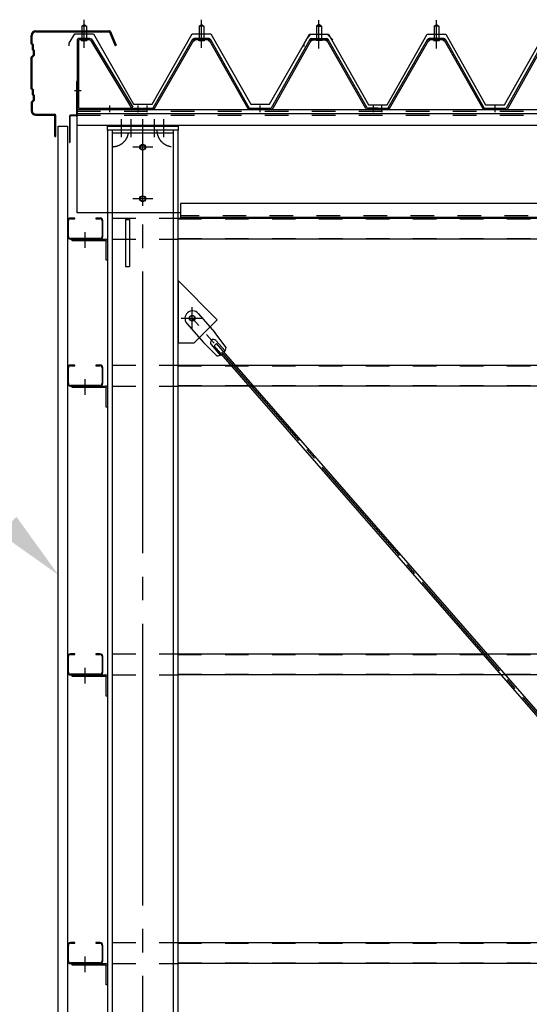
# Model space of a CAD drawing. Extents: x 1667 to 41127, y 644 to 28700.
# Drawn here: x 4464 to 5549, y 7481 to 9578 of the extents above; entities that cross this region are included whole.
import ezdxf

# ---------------------------------------------------------------- set-up
doc = ezdxf.new("R2010")
doc.units = 0
doc.header["$LTSCALE"] = 50
doc.header["$MEASUREMENT"] = 0
for name, pattern in [('1PL-M', [15, 12, -1, 1, -1]), ('1PL-S', [4, 2.5, -0.5, 0.5, -0.5]), ('1PL-SL', [6.5, 5, -0.5, 0.5, -0.5]), ('HIDE-M', [2, 1, -1])]:
    doc.linetypes.add(name, pattern=pattern)
for name, color, linetype in [('0-ケラバ包み', 1, 'CONTINUOUS'), ('0-パネル受け150-I', 5, 'CONTINUOUS'), ('0-ブレ-ス', 6, 'CONTINUOUS'), ('0-屋根', 2, 'CONTINUOUS'), ('0-後柱左右', 4, 'CONTINUOUS'), ('0-後桁左右', 2, 'CONTINUOUS'), ('0-端パネル受けBS', 151, 'CONTINUOUS'), ('0-胴縁MK29', 121, 'CONTINUOUS'), ('HIKIDASHI', 6, 'CONTINUOUS'), ('SIDING800', 3, 'CONTINUOUS'), ('U1', 3, 'CONTINUOUS')]:
    doc.layers.add(name, color=color, linetype=linetype)

msp = doc.modelspace()

# ---------------------------------------------------------------- linework, layer by layer
at = {"layer": '0-ケラバ包み'}
for p, q in [((4488.8, 9526.8), (4488.8, 9544.8)), ((4490.9, 9527.7), (4490.9, 9544.8)), ((4498.8, 9554.8), (4654.7, 9554.8)), ((4498.8, 9552.7), (4654.7, 9552.7)), ((4655.6, 9552.1), (4667.4, 9523)), ((4657.6, 9552.9), (4669.3, 9523.8)), ((4488.8, 9526.8), (4490.8, 9524.8)), ((4490.8, 9524.8), (4490.8, 9514.8)), ((4490.9, 9527.7), (4492.9, 9525.7)), ((4492.9, 9525.7), (4492.9, 9515.7)), ((4669.3, 9523.8), (4667.4, 9523)), ((4492.8, 9502.8), (4488.8, 9498.8)), ((4490.8, 9514.8), (4492.8, 9512.8)), ((4494.9, 9501.9), (4490.9, 9497.9)), ((4492.8, 9512.8), (4492.8, 9502.8)), ((4492.9, 9515.7), (4494.9, 9513.7)), ((4494.9, 9513.7), (4494.9, 9501.9)), ((4488.8, 9430.8), (4488.8, 9498.8)), ((4490.9, 9431.7), (4490.9, 9497.9)), ((4488.8, 9430.8), (4490.8, 9428.8)), ((4490.8, 9428.8), (4490.8, 9418.8)), ((4490.8, 9418.8), (4492.8, 9416.8)), ((4490.9, 9431.7), (4492.9, 9429.7)), ((4492.8, 9416.8), (4492.8, 9406.8)), ((4492.9, 9429.7), (4492.9, 9419.7)), ((4492.9, 9419.7), (4494.9, 9417.7)), ((4494.9, 9417.7), (4494.9, 9405.9)), ((4492.8, 9406.8), (4488.8, 9402.8)), ((4488.8, 9402.8), (4488.8, 9384.8)), ((4494.9, 9405.9), (4490.9, 9401.9)), ((4490.9, 9401.9), (4490.9, 9384.8)), ((4498.8, 9376.9), (4538.2, 9376.9)), ((4498.8, 9374.8), (4538.2, 9374.8)), ((4539.2, 9329.8), (4539.2, 9373.8)), ((4541.3, 9329.8), (4541.3, 9373.8)), ((4539.2, 9329.8), (4541.3, 9329.8))]:
    msp.add_line(p, q, dxfattribs=at)
for centre, radius, start, end in [((4498.8, 9544.8), 10, 90, 180), ((4498.8, 9544.8), 7.9, 90, 180), ((4654.7, 9551.7), 3.1, 21.9606, 90), ((4654.7, 9551.7), 1, 21.9606, 90), ((4498.8, 9384.8), 10, 180, 270), ((4498.8, 9384.8), 7.9, 180, 270), ((4538.2, 9373.8), 3.1, 0, 90), ((4538.2, 9373.8), 1, 0, 90)]:
    msp.add_arc(centre, radius, start, end, dxfattribs=at)
at = {"layer": '0-パネル受け150-I'}
for p, q in [((4846.3, 9564.3), (4851.3, 9568.3)), ((4846.3, 9564.3), (4846.3, 9538.3)), ((4856.3, 9564.3), (4846.3, 9564.3)), ((4851.3, 9568.3), (4856.3, 9564.3)), ((4856.3, 9564.3), (4856.3, 9538.3)), ((5101.3, 9568.3), (5096.3, 9564.3)), ((5096.3, 9564.3), (5096.3, 9538.3)), ((5096.3, 9564.3), (5106.3, 9564.3)), ((5106.3, 9564.3), (5101.3, 9568.3)), ((5106.3, 9564.3), (5106.3, 9538.3)), ((5346.3, 9564.3), (5351.3, 9568.3)), ((5346.3, 9564.3), (5346.3, 9538.3)), ((5356.3, 9564.3), (5346.3, 9564.3)), ((5351.3, 9568.3), (5356.3, 9564.3)), ((5356.3, 9564.3), (5356.3, 9538.3)), ((4748.6, 9390.5), (4832.1, 9536.2)), ((4751.4, 9388.9), (4834.9, 9534.6)), ((4866.9, 9538.3), (4835.7, 9538.3)), ((4866.9, 9535.1), (4835.7, 9535.1)), ((4845.3, 9534.2), (4844.3, 9535.2)), ((4845.3, 9534.2), (4857.3, 9534.2)), ((4857.3, 9534.2), (4858.3, 9535.2)), ((4867.7, 9534.6), (4949.7, 9389)), ((4870.5, 9536.2), (4952.8, 9390)), ((5082.1, 9536.2), (4999.8, 9390)), ((5084.9, 9534.6), (5002.9, 9389)), ((5085.8, 9538.3), (5116.9, 9538.3)), ((5085.8, 9535.1), (5116.9, 9535.1)), ((5095.3, 9534.2), (5094.3, 9535.2)), ((5107.3, 9534.2), (5095.3, 9534.2)), ((5107.3, 9534.2), (5108.3, 9535.2)), ((5201.2, 9388.9), (5117.7, 9534.6)), ((5204, 9390.5), (5120.5, 9536.2)), ((5248.6, 9390.5), (5332.1, 9536.2)), ((5251.4, 9388.9), (5334.9, 9534.6)), ((5366.9, 9538.3), (5335.7, 9538.3)), ((5366.9, 9535.1), (5335.7, 9535.1)), ((5345.3, 9534.2), (5344.3, 9535.2)), ((5345.3, 9534.2), (5357.3, 9534.2)), ((5357.3, 9534.2), (5358.3, 9535.2)), ((5367.7, 9534.6), (5449.7, 9389)), ((5370.5, 9536.2), (5452.8, 9390)), ((5582.1, 9536.2), (5499.8, 9390)), ((5584.9, 9534.6), (5502.9, 9389)), ((4726.3, 9390), (4747.7, 9390)), ((4726.3, 9386.8), (4726.3, 9390)), ((4726.3, 9386.8), (4747.7, 9386.8)), ((4952.8, 9390), (4999.8, 9390)), ((4953.4, 9386.8), (4999.2, 9386.8)), ((5226.3, 9390), (5204.9, 9390)), ((5226.3, 9386.8), (5204.9, 9386.8)), ((5226.3, 9386.8), (5226.3, 9390)), ((5226.3, 9390), (5247.7, 9390)), ((5226.3, 9386.8), (5226.3, 9390)), ((5226.3, 9386.8), (5247.7, 9386.8)), ((5452.8, 9390), (5499.8, 9390)), ((5453.4, 9386.8), (5499.2, 9386.8))]:
    msp.add_line(p, q, dxfattribs=at)
at = {"layer": '0-パネル受け150-I', "color": 6, "linetype": '1PL-M'}
for p, q in [((4851.3, 9525.3), (4851.3, 9576.9)), ((5101.3, 9525.3), (5101.3, 9576.9)), ((5351.3, 9525.3), (5351.3, 9576.9)), ((4735.3, 9381.4), (4735.3, 9395.4)), ((4976.3, 9381.4), (4976.3, 9395.4)), ((5217.3, 9381.4), (5217.3, 9395.4)), ((5235.3, 9381.4), (5235.3, 9395.4)), ((5476.3, 9381.4), (5476.3, 9395.4))]:
    msp.add_line(p, q, dxfattribs=at)
at = {"layer": '0-パネル受け150-I'}
for centre, radius, start, end in [((4832, 9535.9), 0.175, 210.1067, 272.0736), ((4831.9, 9538.2), 2.51, 272.0736, 287.6693), ((4835.7, 9534.1), 4.2, 90, 150.1803), ((4830.9, 9541.5), 5.93, 287.6693, 294.887), ((4828.6, 9546.4), 11.3, 294.887, 300.1067), ((4833.5, 9535.5), 2.51, 279.1911, 287.6693), ((4828.6, 9546.4), 11.3, 300.1067, 305.3265), ((4832.5, 9538.7), 5.93, 287.6693, 294.887), ((4835.7, 9534.1), 1, 90, 150.1803), ((4830.2, 9543.6), 11.3, 294.887, 300.1067), ((4831.8, 9542), 5.93, 305.3265, 312.5441), ((4834.1, 9539.5), 2.51, 312.5441, 328.1399), ((4830.2, 9543.6), 11.3, 300.1067, 305.3265), ((4836, 9538.2), 0.175, 328.1399, 27.0476), ((4833.4, 9539.2), 5.93, 305.3265, 312.5441), ((4835.7, 9536.7), 2.51, 312.5441, 321.1734), ((4867, 9536.7), 2.51, 218.8266, 227.4559), ((4869.3, 9539.2), 5.93, 227.4559, 234.6735), ((4872.4, 9543.6), 11.3, 234.6735, 239.8933), ((4866.6, 9538.2), 0.175, 152.9524, 211.8601), ((4868.6, 9539.5), 2.51, 211.8601, 227.4559), ((4872.4, 9543.6), 11.3, 239.8933, 245.113), ((4866.9, 9534.1), 4.2, 29.3816, 90), ((4870.9, 9542), 5.93, 227.4559, 234.6735), ((4866.9, 9534.1), 1, 29.3816, 90), ((4874, 9546.4), 11.3, 234.6735, 239.8933), ((4870.1, 9538.7), 5.93, 245.113, 252.3307), ((4874, 9546.4), 11.3, 239.8933, 245.113), ((4869.1, 9535.5), 2.51, 252.3307, 260.8089), ((4871.7, 9541.5), 5.93, 245.113, 252.3307), ((4870.7, 9538.2), 2.51, 252.3307, 267.9264), ((4870.6, 9535.9), 0.175, 267.9264, 329.8933), ((5082, 9535.9), 0.175, 210.1067, 272.0736), ((5081.9, 9538.2), 2.51, 272.0736, 287.6693), ((5085.8, 9534.1), 4.2, 90, 150.6184), ((5080.9, 9541.5), 5.93, 287.6693, 294.887), ((5078.6, 9546.4), 11.3, 294.887, 300.1067), ((5083.5, 9535.5), 2.51, 279.1911, 287.6693), ((5078.6, 9546.4), 11.3, 300.1067, 305.3265), ((5082.5, 9538.7), 5.93, 287.6693, 294.887), ((5085.8, 9534.1), 1, 90, 150.6184), ((5080.2, 9543.6), 11.3, 294.887, 300.1067), ((5081.8, 9542), 5.93, 305.3265, 312.5441), ((5084.1, 9539.5), 2.51, 312.5441, 328.1399), ((5080.2, 9543.6), 11.3, 300.1067, 305.3265), ((5086, 9538.2), 0.175, 328.1399, 27.0476), ((5083.4, 9539.2), 5.93, 305.3265, 312.5441), ((5085.7, 9536.7), 2.51, 312.5441, 321.1734), ((5117, 9536.7), 2.51, 218.8266, 227.4559), ((5119.3, 9539.2), 5.93, 227.4559, 234.6735), ((5122.4, 9543.6), 11.3, 234.6735, 239.8933), ((5116.6, 9538.2), 0.175, 152.9524, 211.8601), ((5118.6, 9539.5), 2.51, 211.8601, 227.4559), ((5122.4, 9543.6), 11.3, 239.8933, 245.113), ((5116.9, 9534.1), 4.2, 29.8197, 90), ((5120.9, 9542), 5.93, 227.4559, 234.6735), ((5116.9, 9534.1), 1, 29.8197, 90), ((5124, 9546.4), 11.3, 234.6735, 239.8933), ((5120.1, 9538.7), 5.93, 245.113, 252.3307), ((5124, 9546.4), 11.3, 239.8933, 245.113), ((5119.1, 9535.5), 2.51, 252.3307, 260.8089), ((5121.7, 9541.5), 5.93, 245.113, 252.3307), ((5120.7, 9538.2), 2.51, 252.3307, 267.9264), ((5120.6, 9535.9), 0.175, 267.9264, 329.8933), ((5332, 9535.9), 0.175, 210.1067, 272.0736), ((5331.9, 9538.2), 2.51, 272.0736, 287.6693), ((5335.7, 9534.1), 4.2, 90, 150.1803), ((5330.9, 9541.5), 5.93, 287.6693, 294.887), ((5328.6, 9546.4), 11.3, 294.887, 300.1067), ((5333.5, 9535.5), 2.51, 279.1911, 287.6693), ((5328.6, 9546.4), 11.3, 300.1067, 305.3265), ((5332.5, 9538.7), 5.93, 287.6693, 294.887), ((5335.7, 9534.1), 1, 90, 150.1803), ((5330.2, 9543.6), 11.3, 294.887, 300.1067), ((5331.8, 9542), 5.93, 305.3265, 312.5441), ((5334.1, 9539.5), 2.51, 312.5441, 328.1399), ((5330.2, 9543.6), 11.3, 300.1067, 305.3265), ((5336, 9538.2), 0.175, 328.1399, 27.0476), ((5333.4, 9539.2), 5.93, 305.3265, 312.5441), ((5335.7, 9536.7), 2.51, 312.5441, 321.1734), ((5367, 9536.7), 2.51, 218.8266, 227.4559), ((5369.3, 9539.2), 5.93, 227.4559, 234.6735), ((5372.4, 9543.6), 11.3, 234.6735, 239.8933), ((5366.6, 9538.2), 0.175, 152.9524, 211.8601), ((5368.6, 9539.5), 2.51, 211.8601, 227.4559), ((5372.4, 9543.6), 11.3, 239.8933, 245.113), ((5366.9, 9534.1), 4.2, 29.3816, 90), ((5370.9, 9542), 5.93, 227.4559, 234.6735), ((5366.9, 9534.1), 1, 29.3816, 90), ((5374, 9546.4), 11.3, 234.6735, 239.8933), ((5370.1, 9538.7), 5.93, 245.113, 252.3307), ((5374, 9546.4), 11.3, 239.8933, 245.113), ((5369.1, 9535.5), 2.51, 252.3307, 260.8089), ((5371.7, 9541.5), 5.93, 245.113, 252.3307), ((5370.7, 9538.2), 2.51, 252.3307, 267.9264), ((5370.6, 9535.9), 0.175, 267.9264, 329.8933), ((4747.7, 9391), 1, 270, 330.1803), ((4747.7, 9391), 4.2, 270, 330.1803), ((4953.4, 9391), 4.2, 209.3816, 270), ((4999.2, 9391), 4.2, 270, 330.6184), ((5204.9, 9391), 4.2, 209.8197, 270), ((5204.9, 9391), 1, 209.8197, 270), ((5247.7, 9391), 1, 270, 330.1803), ((5247.7, 9391), 4.2, 270, 330.1803), ((5453.4, 9391), 4.2, 209.3816, 270), ((5499.2, 9391), 4.2, 270, 330.6184)]:
    msp.add_arc(centre, radius, start, end, dxfattribs=at)
at = {"layer": '0-ブレ-ス', "color": 6, "linetype": '1PL-SL'}
msp.add_line((7621.3, 5741.8), (4831.3, 8942.8), dxfattribs=at)
at = {"layer": '0-ブレ-ス'}
for p, q in [((4844, 8952.6), (4879.5, 8911.9)), ((4819.9, 8931.6), (4855.4, 8890.8)), ((4903.7, 8880), (4879.5, 8911.9)), ((4881.9, 8895), (4901.3, 8872.7)), ((4883.6, 8862.5), (4855.4, 8890.8)), ((4871.8, 8886.2), (4891.2, 8863.9)), ((4878, 8884), (4883.2, 8888.6)), ((6866.3, 6602.7), (4878, 8884)), ((6871.6, 6607.3), (4883.2, 8888.6))]:
    msp.add_line(p, q, dxfattribs=at)
msp.add_circle((4831.3, 8942.8), 5.5, dxfattribs=at)
for centre, radius, start, end in [((4832, 8942.1), 16, 41.0755, 221.0755), ((4876.8, 8890.6), 6.7, 41.0755, 221.0755), ((4883.9, 8882.5), 20, 321.1542, 352.9111), ((4883.9, 8882.5), 20, 269.2399, 300.9968)]:
    msp.add_arc(centre, radius, start, end, dxfattribs=at)
at = {"layer": '0-屋根', "color": 6, "linetype": '1PL-S'}
for p, q in [((4601.3, 9518.3), (4601.3, 9578.3)), ((4851.3, 9518.3), (4851.3, 9578.3)), ((5101.3, 9517.3), (5101.3, 9577.3)), ((5101.3, 9517.3), (5101.3, 9577.3)), ((5351.3, 9517.3), (5351.3, 9577.3))]:
    msp.add_line(p, q, dxfattribs=at)
at = {"layer": '0-屋根'}
for p, q in [((4569.8, 9528.4), (4581.3, 9548.3)), ((4581.3, 9548.3), (4621.3, 9548.3)), ((4621.3, 9548.3), (4706.3, 9398.3)), ((4746.3, 9398.3), (4831.3, 9548.3)), ((4831.3, 9548.3), (4871.3, 9548.3)), ((4871.3, 9548.3), (4956, 9398.3)), ((5069.8, 9527.4), (5081.3, 9547.3)), ((5075.8, 9538.6), (5083.7, 9547.3)), ((5081.3, 9547.3), (5121.3, 9547.3)), ((5083.7, 9547.3), (5118.7, 9547.3)), ((5118.7, 9547.3), (5130.7, 9535.3)), ((5121.3, 9547.3), (5206.3, 9397.3)), ((5246.3, 9397.3), (5331.3, 9547.3)), ((5331.3, 9547.3), (5371.3, 9547.3)), ((5371.3, 9547.3), (5456, 9397.3)), ((4569.8, 9522.4), (4569.8, 9528.4)), ((4996, 9398.3), (5075.8, 9538.6)), ((5069.8, 9521.4), (5069.8, 9527.4)), ((5496, 9397.3), (5575.8, 9537.6)), ((4706.3, 9398.3), (4746.3, 9398.3)), ((4956, 9398.3), (4996, 9398.3)), ((5206.3, 9397.3), (5246.3, 9397.3)), ((5456, 9397.3), (5496, 9397.3))]:
    msp.add_line(p, q, dxfattribs=at)
at = {"layer": '0-後柱左右', "color": 6, "linetype": '1PL-M'}
for p, q in [((4681.3, 9327.8), (4681.3, 9366.8)), ((4701.3, 9327.8), (4701.3, 9366.8)), ((4726.3, 5441.8), (4726.3, 9366.8)), ((4751.3, 9327.8), (4751.3, 9366.8)), ((4771.3, 9327.8), (4771.3, 9366.8)), ((4747.8, 9306.8), (4704.8, 9306.8)), ((4747.8, 9196.8), (4704.8, 9196.8)), ((4603.8, 9092.6), (4603.8, 9125.8)), ((4831.3, 8919.3), (4831.3, 8966.3)), ((4807.8, 8942.8), (4854.8, 8942.8)), ((4603.8, 8779.6), (4603.8, 8812.8)), ((4603.8, 8164.6), (4603.8, 8197.8)), ((4603.8, 7549.6), (4603.8, 7582.8))]:
    msp.add_line(p, q, dxfattribs=at)
at = {"layer": '0-後柱左右'}
for p, q in [((4651.3, 9342.8), (4651.3, 9351.8)), ((4651.3, 9351.8), (4801.3, 9351.8)), ((4651.3, 9342.8), (4651.3, 5472.8)), ((4801.3, 9342.8), (4651.3, 9342.8)), ((4661.3, 9342.8), (4661.3, 5472.8)), ((4791.3, 9336.8), (4661.3, 9336.8)), ((4791.3, 5472.8), (4791.3, 9342.8)), ((4801.3, 9351.8), (4801.3, 9342.8)), ((4801.3, 5472.8), (4801.3, 9342.8)), ((4791.3, 9166.8), (4661.3, 9166.8)), ((4689.3, 9152.6), (4698.3, 9152.6)), ((4689.3, 9152.6), (4689.3, 9052.9)), ((4698.3, 9152.6), (4698.3, 9052.9)), ((4576.3, 9110.8), (4647.1, 9110.8)), ((4576.3, 9107.6), (4576.3, 9110.8)), ((4647.1, 9107.6), (4576.3, 9107.6)), ((4648.1, 9065.8), (4648.1, 9106.6)), ((4651.3, 9106.6), (4651.3, 9065.8)), ((4651.3, 9065.8), (4648.1, 9065.8)), ((4689.3, 9052.9), (4698.3, 9052.9)), ((4884.8, 8939.3), (4801.3, 9022.8)), ((4801.3, 9022.8), (4801.3, 8889.8)), ((4835.3, 8889.8), (4884.8, 8939.3)), ((4801.3, 8889.8), (4835.3, 8889.8)), ((4576.3, 8797.8), (4647.1, 8797.8)), ((4576.3, 8794.6), (4576.3, 8797.8)), ((4647.1, 8794.6), (4576.3, 8794.6)), ((4648.1, 8752.8), (4648.1, 8793.6)), ((4651.3, 8793.6), (4651.3, 8752.8)), ((4651.3, 8752.8), (4648.1, 8752.8)), ((4576.3, 8182.8), (4647.1, 8182.8)), ((4576.3, 8179.6), (4576.3, 8182.8)), ((4647.1, 8179.6), (4576.3, 8179.6)), ((4648.1, 8137.8), (4648.1, 8178.6)), ((4651.3, 8178.6), (4651.3, 8137.8)), ((4651.3, 8137.8), (4648.1, 8137.8)), ((4576.3, 7567.8), (4647.1, 7567.8)), ((4576.3, 7564.6), (4576.3, 7567.8)), ((4647.1, 7564.6), (4576.3, 7564.6)), ((4648.1, 7522.8), (4648.1, 7563.6)), ((4651.3, 7563.6), (4651.3, 7522.8)), ((4651.3, 7522.8), (4648.1, 7522.8))]:
    msp.add_line(p, q, dxfattribs=at)
for centre, radius in [((4726.3, 9306.8), 6.5), ((4726.3, 9306.8), 5), ((4726.3, 9196.8), 6.5), ((4726.3, 9196.8), 5), ((4831.3, 8942.8), 6)]:
    msp.add_circle(centre, radius, dxfattribs=at)
at = {"layer": '0-後柱左右', "color": 6, "linetype": 'HIDE-M'}
for centre, start, end in [((4661.3, 9342.8), 270, 0), ((4791.3, 9342.8), 180, 270)]:
    msp.add_arc(centre, 35, start, end, dxfattribs=at)
at = {"layer": '0-後柱左右'}
for centre, radius in [((4647.1, 9106.6), 4.2), ((4647.1, 9106.6), 1), ((4647.1, 8793.6), 4.2), ((4647.1, 8793.6), 1), ((4647.1, 8178.6), 4.2), ((4647.1, 8178.6), 1), ((4647.1, 7563.6), 4.2), ((4647.1, 7563.6), 1)]:
    msp.add_arc(centre, radius, 0, 90, dxfattribs=at)
at = {"layer": '0-後桁左右'}
for p, q in [((4586.3, 9386.8), (7726.3, 9386.8)), ((4586.3, 9166.8), (4586.3, 9386.8)), ((4586.3, 9378.8), (7726.3, 9378.8)), ((4586.3, 9353.8), (7726.3, 9353.8)), ((7646.3, 9186.8), (4806.3, 9186.8)), ((4806.3, 9186.8), (4806.3, 9156.8)), ((4806.3, 9166.8), (4586.3, 9166.8)), ((7646.3, 9156.8), (4806.3, 9156.8))]:
    msp.add_line(p, q, dxfattribs=at)
at = {"layer": '0-後桁左右', "color": 6, "linetype": 'HIDE-M'}
for p, q in [((4586.3, 9383.2), (7726.3, 9383.2)), ((4586.3, 9375.2), (7726.3, 9375.2)), ((7646.3, 9160.4), (4806.3, 9160.4))]:
    msp.add_line(p, q, dxfattribs=at)
at = {"layer": '0-後桁左右', "color": 6, "linetype": '1PL-M'}
for p, q in [((4726.3, 9181.8), (4726.3, 9321.8)), ((4741.3, 9306.8), (4711.3, 9306.8)), ((4741.3, 9196.8), (4711.3, 9196.8))]:
    msp.add_line(p, q, dxfattribs=at)
at = {"layer": '0-後桁左右'}
for centre in [(4726.3, 9306.8), (4726.3, 9196.8)]:
    msp.add_circle(centre, 6, dxfattribs=at)
at = {"layer": '0-端パネル受けBS'}
for p, q in [((4596.3, 9564.3), (4601.3, 9568.3)), ((4596.3, 9564.3), (4596.3, 9538.3)), ((4606.3, 9564.3), (4596.3, 9564.3)), ((4601.3, 9568.3), (4606.3, 9564.3)), ((4606.3, 9564.3), (4606.3, 9538.3)), ((4586.3, 9534.1), (4586.3, 9391)), ((4589.5, 9534.1), (4589.5, 9391)), ((4613.9, 9538.3), (4590.5, 9538.3)), ((4613.9, 9535.1), (4590.5, 9535.1)), ((4595.3, 9534.2), (4594.3, 9535.2)), ((4595.3, 9534.2), (4607.3, 9534.2)), ((4607.3, 9534.2), (4608.3, 9535.2)), ((4614.8, 9534.6), (4702.6, 9390)), ((4617.5, 9536.3), (4705.3, 9391.7)), ((4590.5, 9390), (4725.3, 9390)), ((4590.5, 9386.8), (4725.3, 9386.8)), ((4702.6, 9390), (4705.3, 9391.7)), ((4725.3, 9390), (4725.3, 9386.8))]:
    msp.add_line(p, q, dxfattribs=at)
at = {"layer": '0-端パネル受けBS', "color": 6, "linetype": '1PL-M'}
for p, q in [((4601.3, 9525.3), (4601.3, 9576.9)), ((4594.9, 9426.8), (4580.9, 9426.8)), ((4656.3, 9381.4), (4656.3, 9395.4)), ((4716.3, 9381.4), (4716.3, 9395.4))]:
    msp.add_line(p, q, dxfattribs=at)
at = {"layer": '0-端パネル受けBS'}
for centre, radius, start, end in [((4590.5, 9534.1), 4.2, 90, 180), ((4590.5, 9534.1), 1, 90, 180), ((4613.9, 9534.1), 4.2, 31.2547, 90), ((4613.9, 9534.1), 1, 31.2547, 90), ((4590.5, 9391), 4.2, 180, 270), ((4590.5, 9391), 1, 180, 270)]:
    msp.add_arc(centre, radius, start, end, dxfattribs=at)
at = {"layer": '0-胴縁MK29'}
for p, q in [((4566.3, 9149.7), (4566.3, 9116.9)), ((4567.9, 9116.9), (4567.9, 9149.7)), ((4581.3, 9155.8), (4572.4, 9155.8)), ((4572.4, 9154.2), (4581.3, 9154.2)), ((4581.3, 9154.2), (4581.3, 9155.8)), ((4635.2, 9155.8), (4626.3, 9155.8)), ((4626.3, 9155.8), (4626.3, 9154.2)), ((4626.3, 9154.2), (4635.2, 9154.2)), ((4639.7, 9149.7), (4639.7, 9116.9)), ((4641.3, 9116.9), (4641.3, 9149.7)), ((4801.3, 9155.8), (7651.3, 9155.8)), ((4635.2, 9112.4), (4572.4, 9112.4)), ((4572.4, 9110.8), (4635.2, 9110.8)), ((7651.3, 9110.8), (4801.3, 9110.8)), ((4566.3, 8836.7), (4566.3, 8803.9)), ((4567.9, 8803.9), (4567.9, 8836.7)), ((4581.3, 8842.8), (4572.4, 8842.8)), ((4572.4, 8841.2), (4581.3, 8841.2)), ((4581.3, 8841.2), (4581.3, 8842.8)), ((4635.2, 8842.8), (4626.3, 8842.8)), ((4626.3, 8842.8), (4626.3, 8841.2)), ((4626.3, 8841.2), (4635.2, 8841.2)), ((4639.7, 8836.7), (4639.7, 8803.9)), ((4641.3, 8803.9), (4641.3, 8836.7)), ((4801.3, 8842.8), (7651.3, 8842.8)), ((4635.2, 8799.4), (4572.4, 8799.4)), ((4572.4, 8797.8), (4635.2, 8797.8)), ((7651.3, 8797.8), (4801.3, 8797.8)), ((4566.3, 8221.7), (4566.3, 8188.9)), ((4567.9, 8188.9), (4567.9, 8221.7)), ((4581.3, 8227.8), (4572.4, 8227.8)), ((4572.4, 8226.2), (4581.3, 8226.2)), ((4581.3, 8226.2), (4581.3, 8227.8)), ((4635.2, 8227.8), (4626.3, 8227.8)), ((4626.3, 8227.8), (4626.3, 8226.2)), ((4626.3, 8226.2), (4635.2, 8226.2)), ((4639.7, 8221.7), (4639.7, 8188.9)), ((4641.3, 8188.9), (4641.3, 8221.7)), ((4801.3, 8227.8), (7651.3, 8227.8)), ((4635.2, 8184.4), (4572.4, 8184.4)), ((4572.4, 8182.8), (4635.2, 8182.8)), ((7651.3, 8182.8), (4801.3, 8182.8)), ((4581.3, 7612.8), (4572.4, 7612.8)), ((4581.3, 7611.2), (4581.3, 7612.8)), ((4635.2, 7612.8), (4626.3, 7612.8)), ((4626.3, 7612.8), (4626.3, 7611.2)), ((4801.3, 7612.8), (7651.3, 7612.8)), ((4566.3, 7606.7), (4566.3, 7573.9)), ((4567.9, 7573.9), (4567.9, 7606.7)), ((4572.4, 7611.2), (4581.3, 7611.2)), ((4626.3, 7611.2), (4635.2, 7611.2)), ((4639.7, 7606.7), (4639.7, 7573.9)), ((4641.3, 7573.9), (4641.3, 7606.7)), ((4635.2, 7569.4), (4572.4, 7569.4)), ((4572.4, 7567.8), (4635.2, 7567.8)), ((7651.3, 7567.8), (4801.3, 7567.8))]:
    msp.add_line(p, q, dxfattribs=at)
at = {"layer": '0-胴縁MK29', "color": 6, "linetype": 'HIDE-M'}
for p, q in [((4661.3, 9155.8), (4801.3, 9155.8)), ((4801.3, 9154.2), (7651.3, 9154.2)), ((4661.3, 9110.8), (4801.3, 9110.8)), ((4801.3, 9112.4), (7651.3, 9112.4)), ((4661.3, 8842.8), (4801.3, 8842.8)), ((4801.3, 8841.2), (7651.3, 8841.2)), ((4661.3, 8797.8), (4801.3, 8797.8)), ((4801.3, 8799.4), (7651.3, 8799.4)), ((4661.3, 8227.8), (4801.3, 8227.8)), ((4801.3, 8226.2), (7651.3, 8226.2)), ((4661.3, 8182.8), (4801.3, 8182.8)), ((4801.3, 8184.4), (7651.3, 8184.4)), ((4661.3, 7612.8), (4801.3, 7612.8)), ((4801.3, 7611.2), (7651.3, 7611.2)), ((4661.3, 7567.8), (4801.3, 7567.8)), ((4801.3, 7569.4), (7651.3, 7569.4))]:
    msp.add_line(p, q, dxfattribs=at)
at = {"layer": '0-胴縁MK29'}
for centre, radius, start, end in [((4572.4, 9149.7), 6.1, 90, 180), ((4572.4, 9149.7), 4.5, 90, 180), ((4635.2, 9149.7), 6.1, 360, 90), ((4635.2, 9149.7), 4.5, 0, 90), ((4572.4, 9116.9), 6.1, 180, 270), ((4572.4, 9116.9), 4.5, 180, 270), ((4635.2, 9116.9), 6.1, 270, 0), ((4635.2, 9116.9), 4.5, 270, 0), ((4572.4, 8836.7), 6.1, 90, 180), ((4572.4, 8836.7), 4.5, 90, 180), ((4635.2, 8836.7), 6.1, 360, 90), ((4635.2, 8836.7), 4.5, 0, 90), ((4572.4, 8803.9), 6.1, 180, 270), ((4572.4, 8803.9), 4.5, 180, 270), ((4635.2, 8803.9), 6.1, 270, 0), ((4635.2, 8803.9), 4.5, 270, 0), ((4572.4, 8221.7), 6.1, 90, 180), ((4572.4, 8221.7), 4.5, 90, 180), ((4635.2, 8221.7), 6.1, 360, 90), ((4635.2, 8221.7), 4.5, 0, 90), ((4572.4, 8188.9), 6.1, 180, 270), ((4572.4, 8188.9), 4.5, 180, 270), ((4635.2, 8188.9), 6.1, 270, 0), ((4635.2, 8188.9), 4.5, 270, 0), ((4572.4, 7606.7), 6.1, 90, 180), ((4635.2, 7606.7), 6.1, 360, 90), ((4572.4, 7606.7), 4.5, 90, 180), ((4635.2, 7606.7), 4.5, 0, 90), ((4572.4, 7573.9), 6.1, 180, 270), ((4572.4, 7573.9), 4.5, 180, 270), ((4635.2, 7573.9), 6.1, 270, 0), ((4635.2, 7573.9), 4.5, 270, 0)]:
    msp.add_arc(centre, radius, start, end, dxfattribs=at)
at = {"layer": 'HIKIDASHI'}
msp.add_solid([(4457.5, 8519.5), (4546.3, 8396.1), (4422.2, 8484)], dxfattribs=at)
at = {"layer": 'SIDING800'}
for p, q in [((4546.3, 5456.8), (4546.3, 9351.8)), ((4546.3, 9351.8), (4566.3, 9351.8)), ((4566.3, 9351.8), (4566.3, 5456.8))]:
    msp.add_line(p, q, dxfattribs=at)
at = {"layer": 'U1'}
for p, q in [((4585.3, 9446.8), (4585.3, 9375.8)), ((4586.3, 9446.8), (4585.3, 9446.8)), ((4586.3, 9446.8), (4586.3, 9375.8)), ((4584.3, 9374.8), (4572.3, 9374.8)), ((4570.3, 9372.8), (4570.3, 9316.8)), ((4571.3, 9372.8), (4571.3, 9316.8)), ((4584.3, 9373.8), (4572.3, 9373.8)), ((4570.3, 9316.8), (4571.3, 9316.8))]:
    msp.add_line(p, q, dxfattribs=at)
for centre, radius, start, end in [((4572.3, 9372.8), 2, 90, 180), ((4584.3, 9375.8), 1, 270, 0), ((4584.3, 9375.8), 2, 270, 0), ((4572.3, 9372.8), 1, 90, 180)]:
    msp.add_arc(centre, radius, start, end, dxfattribs=at)

doc.saveas('drawing.dxf')
